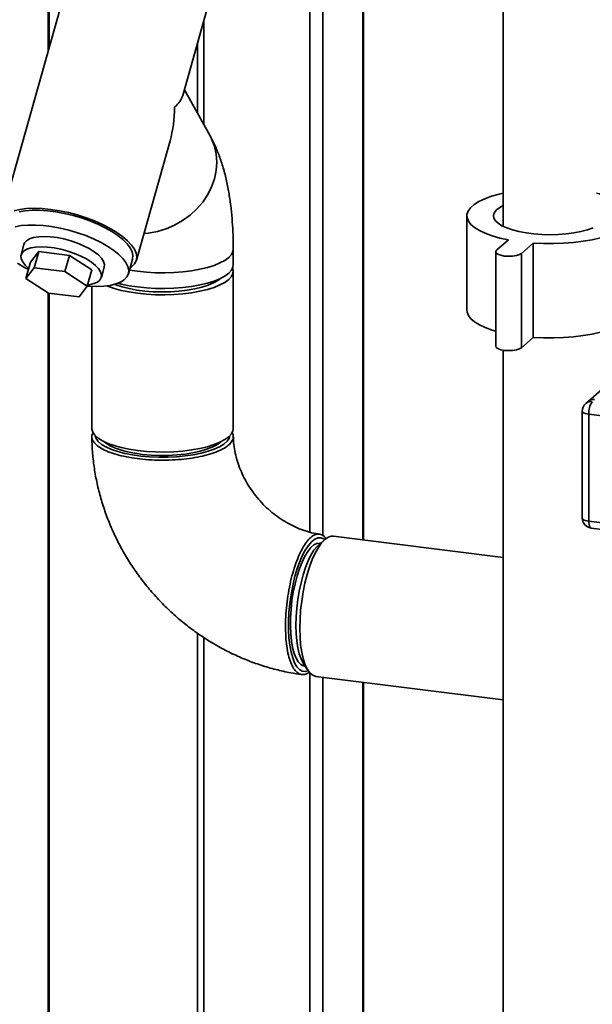
# Paper-space layout 'Blatt1' of a CAD drawing. Units: millimetres. Extents: x 0 to 6300, y 0 to 4455.
# Drawn here: x 4121 to 4335, y 2682 to 3051 of the extents above; entities that cross this region are included whole.
import ezdxf

# ---------------------------------------------------------------- set-up
doc = ezdxf.new("R2010")
doc.units = ezdxf.units.MM

psp = doc.layouts.new('Blatt1')

# ---------------------------------------------------------------- linework, layer by layer
at = {"color": 7, "linetype": 'Continuous', "lineweight": 35, "ltscale": 15}
for p, q in [((4131.324, 3038.881), (4131.324, 3228.353)), ((4131.728, 3040.314), (4131.728, 3228.302)), ((4229.414, 2858.744), (4229.414, 3211.505)), ((4234.248, 2857.441), (4234.248, 3208.453)), ((4249.274, 2855.942), (4249.274, 3206.56)), ((4249.516, 2855.912), (4249.516, 3206.529)), ((4301.768, 3123.513), (4301.768, 2973.358)), ((4143.345, 3081.538), (4113.345, 2975.081)), ((4181.754, 3022.436), (4194.358, 3067.163)), ((4189.659, 3011.429), (4189.659, 3050.486)), ((4187.235, 3041.884), (4187.235, 3015.756)), ((4191.97, 3007.304), (4182.336, 3024.499)), ((4164.358, 2960.705), (4176.963, 3005.432)), ((4445.054, 3005.988), (4333.616, 2907.708)), ((4288.206, 2977.265), (4288.206, 2941.91)), ((4122.25, 2966.587), (4121.156, 2962.705)), ((4303.752, 2968.295), (4299.333, 2964.397)), ((4308.687, 2963.219), (4313.106, 2967.116)), ((4313.106, 2967.116), (4313.106, 2931.761)), ((4124.719, 2959.913), (4127.801, 2963.931)), ((4127.801, 2963.931), (4126.083, 2957.832)), ((4127.801, 2963.931), (4139.278, 2962.485)), ((4200.671, 2958.903), (4200.671, 2964.796)), ((4299.01, 2963.808), (4299.01, 2928.453)), ((4308.687, 2963.219), (4308.687, 2927.864)), ((4124.719, 2959.913), (4123.001, 2953.814)), ((4139.278, 2962.485), (4137.559, 2956.386)), ((4139.278, 2962.485), (4147.672, 2957.021)), ((4161.352, 2955.567), (4162.915, 2961.112)), ((4123.001, 2953.814), (4126.083, 2957.832)), ((4126.083, 2957.832), (4137.559, 2956.386)), ((4137.559, 2956.386), (4145.953, 2950.922)), ((4147.672, 2957.021), (4145.953, 2950.922)), ((4151.235, 2954.229), (4152.329, 2958.11)), ((4200.671, 2897.621), (4200.671, 2956.546)), ((4131.395, 2948.35), (4123.001, 2953.814)), ((4131.324, 2564.027), (4131.324, 2948.396)), ((4142.871, 2946.904), (4131.395, 2948.35)), ((4131.728, 2562.68), (4131.728, 2948.308)), ((4145.953, 2950.922), (4142.871, 2946.904)), ((4147.671, 2950.845), (4147.671, 2897.621)), ((4308.687, 2927.864), (4313.106, 2931.761)), ((4301.768, 2926.963), (4301.768, 2585.999)), ((4333.616, 2907.708), (4332.732, 2906.929)), ((4331.462, 2904.116), (4331.462, 2864.047)), ((4356.102, 2900.148), (4333.886, 2902.947)), ((4333.886, 2902.947), (4333.886, 2862.878)), ((4333.886, 2862.878), (4356.102, 2860.079)), ((4334.743, 2860.326), (4356.959, 2857.527)), ((4234.973, 2856.019), (4232.635, 2853.957)), ((4301.768, 2849.329), (4238.286, 2857.327)), ((4233.202, 2854.692), (4233.2, 2854.692)), ((4187.235, 2820.943), (4187.235, 2289.618)), ((4189.659, 2289.056), (4189.659, 2819.261)), ((4227.022, 2809.409), (4228.776, 2806.831)), ((4227.387, 2808.557), (4227.39, 2808.556)), ((4227.615, 2808.538), (4227.387, 2808.557)), ((4229.414, 2453.938), (4229.414, 2806.021)), ((4231.661, 2804.743), (4301.768, 2795.91)), ((4234.248, 2453.329), (4234.248, 2804.417)), ((4249.274, 2470.519), (4249.274, 2802.524)), ((4249.516, 2470.717), (4249.516, 2802.493))]:
    psp.add_line(p, q, dxfattribs=at)
at = {"color": 7, "linetype": 'Continuous', "lineweight": 35, "ltscale": 15, "flags": 128}
for points in [[(4191.969, 3007.306), (4192.551, 3006.185), (4193.632, 3003.401), (4194.289, 3000.462), (4194.51, 2997.419), (4194.293, 2994.323), (4193.64, 2991.228), (4192.564, 2988.186), (4191.081, 2985.249), (4189.218, 2982.469), (4187.007, 2979.891), (4184.485, 2977.561), (4181.695, 2975.519), (4178.686, 2973.798), (4175.509, 2972.429), (4172.217, 2971.436), (4168.868, 2970.834), (4167.17, 2970.682)], [(4191.97, 3007.304), (4192.551, 3006.185), (4193.632, 3003.401), (4194.289, 3000.462), (4194.51, 2997.419), (4194.293, 2994.323), (4193.64, 2991.228), (4192.564, 2988.186), (4191.081, 2985.249), (4189.218, 2982.469), (4187.007, 2979.891), (4184.485, 2977.561), (4181.695, 2975.519), (4178.686, 2973.798), (4175.509, 2972.429), (4172.217, 2971.436), (4168.868, 2970.834), (4167.17, 2970.682)], [(4301.768, 2985.819), (4300.271, 2985.457), (4297.41, 2984.622), (4294.876, 2983.676), (4292.708, 2982.634), (4290.939, 2981.512), (4289.594, 2980.326), (4288.694, 2979.094), (4288.253, 2977.834), (4288.276, 2976.566), (4288.765, 2975.309), (4289.711, 2974.081), (4291.1, 2972.901), (4292.911, 2971.786), (4295.118, 2970.753), (4297.687, 2969.818), (4300.579, 2968.994), (4303.752, 2968.295)], [(4313.106, 2967.116), (4316.873, 2966.941), (4320.677, 2966.921), (4324.459, 2967.056), (4328.163, 2967.344), (4331.734, 2967.781), (4335.118, 2968.36), (4338.265, 2969.073), (4341.126, 2969.908), (4343.66, 2970.854), (4345.828, 2971.896), (4347.597, 2973.018), (4348.942, 2974.204), (4349.842, 2975.436), (4350.284, 2976.695), (4350.26, 2977.963), (4349.771, 2979.221), (4348.826, 2980.449), (4347.436, 2981.629), (4345.625, 2982.744), (4343.418, 2983.777), (4340.849, 2984.712), (4337.957, 2985.535), (4336.768, 2985.819)], [(4301.768, 2981.172), (4300.499, 2980.45), (4299.307, 2979.506), (4298.541, 2978.513), (4298.217, 2977.494), (4298.341, 2976.47), (4298.912, 2975.462), (4299.916, 2974.494), (4301.333, 2973.584), (4303.132, 2972.753), (4305.274, 2972.018), (4307.716, 2971.394), (4310.403, 2970.896), (4313.279, 2970.534), (4316.283, 2970.315), (4319.351, 2970.244), (4322.417, 2970.323), (4325.415, 2970.55), (4328.283, 2970.92), (4330.959, 2971.425), (4333.385, 2972.054), (4335.511, 2972.795)], [(4161.99, 2957.831), (4162.551, 2958.217), (4163.632, 2959.276), (4164.289, 2960.483), (4164.51, 2961.816), (4164.293, 2963.253), (4163.64, 2964.77), (4162.564, 2966.34), (4161.081, 2967.937), (4159.218, 2969.533), (4157.007, 2971.1), (4154.485, 2972.613), (4151.695, 2974.046), (4148.686, 2975.372), (4145.509, 2976.571), (4142.217, 2977.622), (4138.868, 2978.506), (4135.519, 2979.208), (4132.227, 2979.717), (4129.048, 2980.024), (4126.037, 2980.122), (4123.245, 2980.012), (4120.72, 2979.694), (4118.506, 2979.175)], [(4162.915, 2961.112), (4162.921, 2961.135), (4163.049, 2962.441), (4162.745, 2963.845), (4162.015, 2965.321), (4160.872, 2966.843), (4159.336, 2968.384), (4157.434, 2969.916), (4155.2, 2971.412), (4152.675, 2972.845), (4149.903, 2974.19), (4146.934, 2975.422), (4143.821, 2976.52), (4140.619, 2977.464), (4137.385, 2978.237), (4134.178, 2978.826), (4131.054, 2979.22), (4128.069, 2979.411), (4125.277, 2979.397), (4122.727, 2979.178), (4120.464, 2978.757)], [(4145.96, 2950.946), (4146.601, 2950.901), (4149.496, 2950.812), (4152.173, 2950.929), (4154.584, 2951.249), (4156.687, 2951.768), (4158.444, 2952.476), (4159.824, 2953.36), (4160.801, 2954.404), (4161.358, 2955.59), (4161.487, 2956.897), (4161.183, 2958.3), (4160.453, 2959.777), (4159.309, 2961.299), (4157.773, 2962.839), (4155.871, 2964.371), (4153.638, 2965.867), (4151.113, 2967.3), (4148.341, 2968.645), (4145.372, 2969.877), (4142.258, 2970.975), (4139.056, 2971.919), (4135.823, 2972.693), (4132.615, 2973.281), (4129.491, 2973.675), (4126.507, 2973.866), (4123.714, 2973.852), (4121.164, 2973.633), (4118.902, 2973.212)], [(4122.25, 2966.587), (4122.48, 2967.131), (4123.216, 2967.975), (4124.356, 2968.656), (4125.869, 2969.156), (4127.71, 2969.46), (4129.826, 2969.559), (4132.158, 2969.451), (4134.637, 2969.139), (4137.192, 2968.631), (4139.75, 2967.943), (4142.238, 2967.093), (4144.583, 2966.108), (4146.718, 2965.014), (4148.582, 2963.843), (4150.121, 2962.629), (4151.291, 2961.407), (4152.058, 2960.213), (4152.4, 2959.08), (4152.329, 2958.11)], [(4146.085, 2951.39), (4146.734, 2951.483), (4148.417, 2951.886), (4149.748, 2952.479), (4150.69, 2953.244), (4151.214, 2954.159), (4151.306, 2955.198), (4150.964, 2956.332), (4150.197, 2957.526), (4149.027, 2958.748), (4147.488, 2959.962), (4145.624, 2961.132), (4143.489, 2962.226), (4141.144, 2963.212), (4138.656, 2964.061), (4136.098, 2964.75), (4133.543, 2965.258), (4131.064, 2965.57), (4128.733, 2965.678), (4126.616, 2965.578), (4124.775, 2965.274), (4123.262, 2964.775), (4122.122, 2964.093), (4121.386, 2963.25), (4121.077, 2962.269), (4121.202, 2961.179), (4121.759, 2960.011), (4122.731, 2958.798), (4124.066, 2957.595)], [(4200.671, 2964.796), (4200.54, 2963.918), (4199.971, 2962.778), (4198.96, 2961.673), (4197.525, 2960.621), (4195.69, 2959.641), (4193.488, 2958.748), (4190.954, 2957.96), (4188.134, 2957.288), (4185.074, 2956.745), (4181.829, 2956.339), (4178.452, 2956.078), (4175.002, 2955.967), (4171.537, 2956.006), (4168.118, 2956.196), (4164.802, 2956.533), (4161.754, 2956.992)], [(4200.671, 2964.795), (4200.54, 2963.918), (4199.971, 2962.778), (4198.96, 2961.673), (4197.525, 2960.621), (4195.69, 2959.641), (4193.488, 2958.748), (4190.954, 2957.96), (4188.134, 2957.288), (4185.074, 2956.745), (4181.829, 2956.339), (4178.452, 2956.078), (4175.002, 2955.967), (4171.537, 2956.006), (4168.118, 2956.196), (4164.802, 2956.533), (4161.754, 2956.992)], [(4299.333, 2964.397), (4299.015, 2963.887), (4299.187, 2963.368), (4299.83, 2962.893), (4300.883, 2962.508), (4302.242, 2962.249), (4303.774, 2962.143), (4305.329, 2962.201), (4306.754, 2962.415), (4307.911, 2962.766), (4308.687, 2963.219)], [(4119.785, 2959.571), (4122.17, 2958.104), (4123.941, 2957.151)], [(4153.398, 2951.062), (4153.663, 2950.952), (4156.029, 2950.107), (4158.706, 2949.373), (4161.647, 2948.762), (4164.802, 2948.283), (4168.118, 2947.946), (4171.537, 2947.757), (4175.002, 2947.717), (4178.452, 2947.829), (4181.829, 2948.09), (4185.074, 2948.495), (4188.134, 2949.038), (4190.954, 2949.71), (4193.488, 2950.499), (4195.69, 2951.391), (4197.525, 2952.371), (4198.96, 2953.423), (4199.971, 2954.528), (4200.54, 2955.668), (4200.658, 2956.823), (4200.434, 2957.725)], [(4200.671, 2958.903), (4200.54, 2958.025), (4199.971, 2956.885), (4198.96, 2955.78), (4197.525, 2954.728), (4195.69, 2953.748), (4193.488, 2952.856), (4190.954, 2952.067), (4188.134, 2951.395), (4185.074, 2950.852), (4181.829, 2950.447), (4178.452, 2950.186), (4175.002, 2950.074), (4171.537, 2950.114), (4168.118, 2950.303), (4164.802, 2950.64), (4161.647, 2951.119), (4158.706, 2951.73), (4157.472, 2952.044)], [(4156.21, 2951.625), (4156.703, 2951.432), (4159.009, 2950.671), (4161.609, 2950.025), (4164.454, 2949.505), (4167.488, 2949.123), (4170.653, 2948.885), (4173.885, 2948.797), (4177.124, 2948.859), (4180.305, 2949.071), (4183.366, 2949.428), (4186.249, 2949.924), (4188.896, 2950.548), (4191.257, 2951.29), (4193.285, 2952.134), (4194.941, 2953.063), (4196.039, 2953.914)], [(4288.206, 2941.91), (4288.276, 2941.211), (4288.765, 2939.954), (4289.711, 2938.726), (4291.1, 2937.545), (4292.911, 2936.43), (4295.118, 2935.398), (4297.687, 2934.462), (4299.01, 2934.06)], [(4313.106, 2931.761), (4316.873, 2931.586), (4320.677, 2931.566), (4324.459, 2931.701), (4328.163, 2931.989), (4331.734, 2932.426), (4335.118, 2933.005), (4338.265, 2933.717), (4341.126, 2934.553), (4343.66, 2935.498), (4345.828, 2936.54), (4347.597, 2937.663), (4348.942, 2938.849), (4349.842, 2940.081), (4350.284, 2941.34), (4350.331, 2941.91)], [(4299.01, 2928.453), (4299.187, 2928.013), (4299.83, 2927.538), (4300.883, 2927.152), (4302.242, 2926.894), (4303.774, 2926.788), (4305.329, 2926.845), (4306.754, 2927.06), (4307.911, 2927.411), (4308.687, 2927.864)], [(4333.886, 2902.947), (4333.227, 2903.056), (4332.645, 2903.205), (4332.161, 2903.39), (4331.794, 2903.602), (4331.559, 2903.834), (4331.464, 2904.077), (4331.462, 2904.116)], [(4147.671, 2897.621), (4147.684, 2897.344), (4148.019, 2896.194), (4148.802, 2895.068), (4150.018, 2893.986), (4151.648, 2892.966), (4153.663, 2892.026), (4156.029, 2891.182), (4158.706, 2890.448), (4161.647, 2889.836), (4164.802, 2889.358), (4168.118, 2889.021), (4171.537, 2888.831), (4175.002, 2888.792), (4178.452, 2888.903), (4181.829, 2889.164), (4185.074, 2889.57), (4188.134, 2890.113), (4190.954, 2890.785), (4193.488, 2891.573), (4195.69, 2892.465), (4197.525, 2893.446), (4198.96, 2894.498), (4199.971, 2895.603), (4200.54, 2896.743), (4200.671, 2897.621)], [(4148.943, 2894.917), (4149.3, 2893.812), (4150.102, 2892.72), (4151.334, 2891.673), (4152.974, 2890.69), (4154.992, 2889.789), (4157.352, 2888.986), (4160.012, 2888.295), (4162.925, 2887.728), (4166.038, 2887.295), (4169.297, 2887.005), (4172.643, 2886.862), (4176.016, 2886.869), (4179.356, 2887.026), (4182.603, 2887.33), (4185.7, 2887.775), (4188.592, 2888.354), (4191.226, 2889.057), (4193.555, 2889.87), (4195.539, 2890.779), (4197.142, 2891.769), (4198.334, 2892.82), (4199.095, 2893.916), (4199.4, 2894.917)], [(4196.039, 2892.631), (4195.92, 2892.524), (4194.564, 2891.541), (4192.811, 2890.631), (4190.696, 2889.812), (4188.259, 2889.098), (4185.548, 2888.505), (4182.615, 2888.043), (4179.518, 2887.721), (4176.317, 2887.547), (4173.074, 2887.522), (4169.853, 2887.648), (4166.715, 2887.923), (4163.723, 2888.34), (4160.934, 2888.892), (4158.403, 2889.568), (4156.178, 2890.355), (4154.304, 2891.238), (4152.817, 2892.199), (4152.304, 2892.631)], [(4333.886, 2862.878), (4333.227, 2862.986), (4332.645, 2863.136), (4332.161, 2863.32), (4331.794, 2863.533), (4331.559, 2863.765), (4331.464, 2864.008), (4331.462, 2864.047)], [(4334.743, 2860.326), (4334.705, 2860.333), (4334.475, 2860.458), (4334.275, 2860.72), (4334.11, 2861.11), (4333.987, 2861.614), (4333.912, 2862.21), (4333.886, 2862.878)], [(4234.977, 2856.023), (4234.586, 2856.284), (4233.505, 2856.669), (4232.366, 2856.607), (4231.19, 2856.098), (4229.998, 2855.153), (4228.811, 2853.789), (4227.651, 2852.028), (4226.538, 2849.904), (4225.493, 2847.453), (4224.533, 2844.72), (4223.675, 2841.754), (4222.936, 2838.606), (4222.329, 2835.334), (4221.863, 2831.995), (4221.548, 2828.65), (4221.389, 2825.359), (4221.389, 2822.178), (4221.548, 2819.167), (4221.863, 2816.378), (4222.329, 2813.86), (4222.936, 2811.66), (4223.675, 2809.816), (4224.533, 2808.361), (4225.493, 2807.322), (4226.538, 2806.716), (4227.651, 2806.554), (4228.779, 2806.826)], [(4238.286, 2857.327), (4237.398, 2857.306), (4236.196, 2856.884), (4234.973, 2856.019), (4233.75, 2854.727), (4232.548, 2853.029), (4231.388, 2850.955), (4230.289, 2848.54), (4229.27, 2845.826), (4228.348, 2842.859), (4227.54, 2839.689), (4226.859, 2836.371), (4226.317, 2832.962), (4225.923, 2829.52), (4225.684, 2826.104), (4225.604, 2822.772), (4225.684, 2819.581), (4225.923, 2816.587), (4226.317, 2813.84), (4226.859, 2811.387), (4227.54, 2809.27), (4228.348, 2807.525), (4229.27, 2806.183), (4230.289, 2805.266), (4231.388, 2804.79), (4231.661, 2804.743)], [(4227.615, 2808.538), (4226.953, 2808.65), (4225.94, 2809.193), (4225.012, 2810.172), (4224.187, 2811.569), (4223.481, 2813.356), (4222.908, 2815.499), (4222.478, 2817.956), (4222.201, 2820.678), (4222.081, 2823.614), (4222.121, 2826.705), (4222.32, 2829.893), (4222.675, 2833.114), (4223.177, 2836.306), (4223.819, 2839.407), (4224.586, 2842.356), (4225.465, 2845.097), (4226.437, 2847.575), (4227.485, 2849.743), (4228.587, 2851.558), (4229.723, 2852.985), (4230.87, 2853.997), (4232.005, 2854.572), (4233.108, 2854.702), (4233.425, 2854.654)], [(4232.635, 2853.957), (4232.056, 2853.393), (4230.908, 2851.961), (4229.793, 2850.144), (4228.731, 2847.977), (4227.741, 2845.5), (4226.843, 2842.758), (4226.053, 2839.804), (4225.385, 2836.692), (4224.852, 2833.48), (4224.464, 2830.228), (4224.229, 2826.997), (4224.149, 2823.846), (4224.229, 2820.835), (4224.464, 2818.019), (4224.852, 2815.451), (4225.385, 2813.179), (4226.053, 2811.245), (4226.843, 2809.685), (4227.022, 2809.409)], [(4233.212, 2854.69), (4233.373, 2854.664), (4233.425, 2854.653)]]:
    psp.add_lwpolyline(points, dxfattribs=at)
at = {"color": 7, "linetype": 'Continuous', "lineweight": 35, "ltscale": 225}
for centre, radius, start, end in [((4334.768, 2904.558), 3.126, 81.84159, 130.66121), ((4335.652, 2905.337), 3.126, 81.84159, 130.66121), ((4341.255, 2903.41), 7.383, 144.93094, 183.59311), ((4335.212, 2904.116), 3.75, 131.40962, 180), ((4335.212, 2864.047), 3.75, 180, 262.81924)]:
    psp.add_arc(centre, radius, start, end, dxfattribs=at)
for major_axis, ratio, start_param, end_param in [((28.074, 3.329), 0.4142136, 5.7432285, 6.1132669), ((-4.192, 35.353), 0.6910805, 4.1724322, 4.5424705)]:
    psp.add_ellipse((4153.852, 3021.122), major_axis=major_axis, ratio=ratio, start_param=start_param, end_param=end_param, dxfattribs=at)
at = {"color": 7, "linetype": 'Continuous', "lineweight": 35, "ltscale": 15}
for points, knots in [([(4200.671, 2964.796), (4200.667, 2965.691), (4200.653, 2968.304), (4200.498, 2972.573), (4200.141, 2977.573), (4199.584, 2982.513), (4198.803, 2987.41), (4197.761, 2992.275), (4196.457, 2996.934), (4194.901, 3001.262), (4193.397, 3004.664), (4192.345, 3006.611), (4191.97, 3007.304)], [0, 0, 0, 0, 0.0550991, 0.1608114, 0.2679437, 0.3773229, 0.4896691, 0.6058224, 0.7264751, 0.8380132, 0.942377, 1, 1, 1, 1]), ([(4200.298, 2893.086), (4199.98, 2892.607), (4199.335, 2891.636), (4197.466, 2890.281), (4194.97, 2889.033), (4191.894, 2887.954), (4188.29, 2887.053), (4184.318, 2886.374), (4180.02, 2885.922), (4175.596, 2885.719), (4171.091, 2885.766), (4166.714, 2886.063), (4162.51, 2886.605), (4158.673, 2887.367), (4155.244, 2888.342), (4152.38, 2889.485), (4150.114, 2890.784), (4148.541, 2892.178), (4147.712, 2893.652), (4147.554, 2894.989), (4147.995, 2895.814), (4148.171, 2896.143)], [0, 0, 0, 0, 0.0527766, 0.1070837, 0.1598603, 0.2141672, 0.2669493, 0.3212614, 0.3740545, 0.4283781, 0.481177, 0.535507, 0.5883055, 0.6426353, 0.6954307, 0.7497573, 0.8025493, 0.8568725, 0.9096618, 0.9639822, 1, 1, 1, 1]), ([(4147.687, 2894.557), (4147.699, 2893.643), (4147.735, 2890.843), (4148.108, 2886.148), (4148.902, 2880.495), (4150.081, 2874.874), (4151.628, 2869.311), (4153.54, 2863.83), (4155.807, 2858.459), (4158.42, 2853.221), (4161.367, 2848.142), (4164.634, 2843.245), (4168.208, 2838.553), (4172.071, 2834.089), (4176.207, 2829.873), (4180.596, 2825.926), (4185.219, 2822.266), (4190.054, 2818.911), (4195.08, 2815.878), (4200.273, 2813.182), (4205.608, 2810.836), (4211.061, 2808.85), (4216.606, 2807.245), (4221.69, 2806.101), (4224.931, 2805.637), (4226.285, 2805.442)], [0, 0, 0, 0, 0.02161, 0.0661538, 0.1107619, 0.1554763, 0.2002869, 0.2451833, 0.2901548, 0.3351914, 0.3802834, 0.4254221, 0.4705994, 0.5158076, 0.5610398, 0.6062866, 0.6515403, 0.6967926, 0.7420344, 0.7872554, 0.8324439, 0.877587, 0.9226707, 0.9676806, 1, 1, 1, 1]), ([(4200.224, 2896.074), (4200.409, 2895.696), (4200.897, 2894.705), (4200.527, 2893.705), (4200.298, 2893.086)], [0, 0, 0, 0, 0.3810497, 1, 1, 1, 1]), ([(4232.989, 2858.007), (4232.776, 2858.038), (4231.549, 2858.211), (4229.265, 2858.728), (4226.157, 2859.721), (4223.083, 2861.037), (4220.085, 2862.651), (4217.199, 2864.552), (4214.458, 2866.719), (4211.895, 2869.127), (4209.542, 2871.748), (4207.426, 2874.551), (4205.57, 2877.5), (4203.993, 2880.558), (4202.711, 2883.687), (4201.73, 2886.85), (4201.065, 2890.003), (4200.74, 2892.609), (4200.706, 2894.123), (4200.694, 2894.634)], [0, 0, 0, 0, 0.01380026, 0.07933087, 0.14420941, 0.20843504, 0.27220009, 0.33564501, 0.39887045, 0.46194889, 0.52493455, 0.58787221, 0.65079256, 0.7137417, 0.77677873, 0.83998224, 0.90345874, 0.96735164, 1, 1, 1, 1]), ([(4235.45, 2856.339), (4235.37, 2856.461), (4234.906, 2857.177), (4233.884, 2857.813), (4232.433, 2858.164), (4230.875, 2857.702), (4229.299, 2856.526), (4227.717, 2854.627), (4226.203, 2852.099), (4224.773, 2848.967), (4223.493, 2845.376), (4222.376, 2841.363), (4221.474, 2837.113), (4220.795, 2832.67), (4220.372, 2828.239), (4220.209, 2823.868), (4220.313, 2819.757), (4220.684, 2815.951), (4221.304, 2812.624), (4222.166, 2809.812), (4223.232, 2807.643), (4224.489, 2806.145), (4225.88, 2805.366), (4227.391, 2805.396), (4228.519, 2805.78), (4229.137, 2806.364), (4229.222, 2806.444)], [0, 0, 0, 0, 0.0091198, 0.0531998, 0.0985585, 0.1426308, 0.1879816, 0.2320457, 0.2773876, 0.3214528, 0.3667953, 0.4108694, 0.4562212, 0.500302, 0.545661, 0.5897429, 0.6351033, 0.6791831, 0.7245413, 0.7686182, 0.8139734, 0.8580479, 0.9034005, 0.9474733, 0.9928242, 1, 1, 1, 1])]:
    psp.add_open_spline(points, degree=3, knots=knots, dxfattribs=at)

doc.saveas('drawing.dxf')
